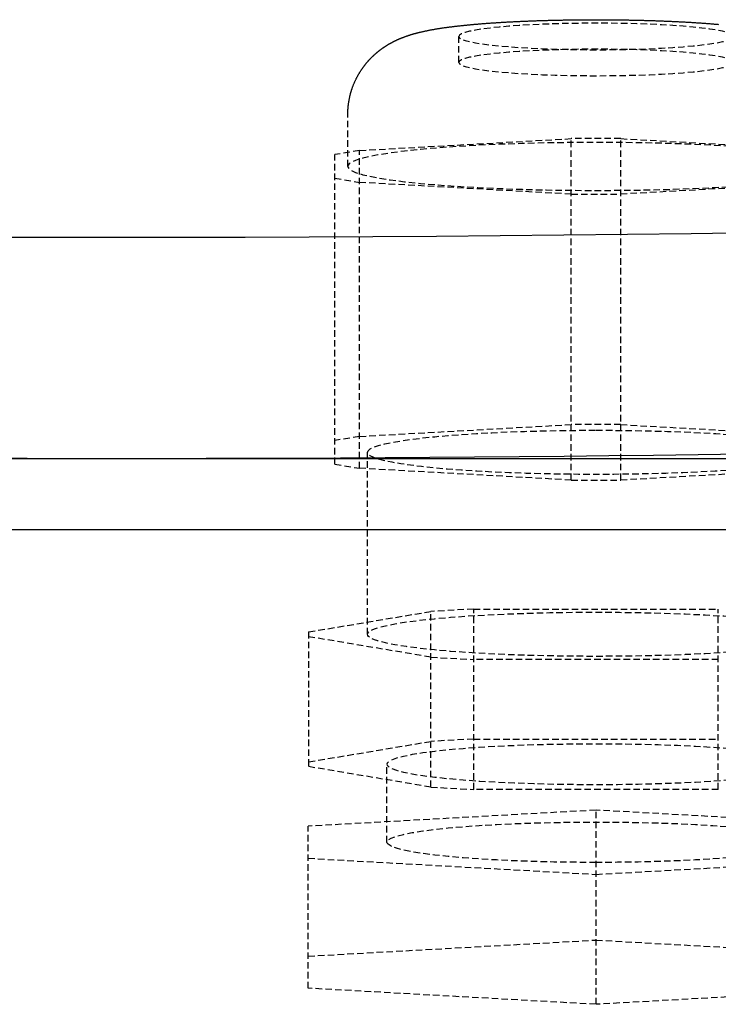
# Model space of a CAD drawing. Extents: x -54 to 286, y -192 to 80.
# Drawn here: x 112 to 139, y -121 to -83 of the extents above; entities that cross this region are included whole.
import ezdxf

# ---------------------------------------------------------------- set-up
doc = ezdxf.new("R2010")
doc.units = 0
doc.linetypes.add('HIDDEN', pattern=[0.375, 0.25, -0.125])
doc.layers.add('cp_hidde', color=203, linetype='HIDDEN')

msp = doc.modelspace()

# ---------------------------------------------------------------- linework, layer by layer
for p, q in [((-12.33060012492585, -99.97514273405102), (206.6693998750741, -99.97514273405102)), ((-12.33060012492579, -102.6940660951612), (206.6693998750739, -102.6940660951601))]:
    msp.add_line(p, q)
at = {"extrusion": (0, 0, -1)}
msp.add_ellipse((115.8611171790181, 1264.546788747394), major_axis=(-1496.2487837824, 4.238527842538835e-13), ratio=0.9063077870366573, start_param=4.607958906052946, end_param=4.816632373839257, dxfattribs=at)
msp.add_ellipse((115.8611171790169, 1256.094423512548), major_axis=(1496.248783782378, 2.417256604640978e-12), ratio=0.9063077870366503, start_param=4.626608416311484, end_param=4.77311693069141)
at = {"layer": 'cp_hidde'}
for p, q in [((129.8726522569327, -83.32615136950812), (129.9062709479529, -83.32343206814119)), ((129.9062709479529, -83.32343206814119), (129.9400135360333, -83.32073685283004)), ((129.9400135360333, -83.32073685283004), (129.9738793759307, -83.31806569161017)), ((129.9738793759307, -83.31806569161017), (130.0078678224016, -83.31541855251727)), ((130.0078678224016, -83.31541855251727), (130.0419782302024, -83.31279540358706)), ((130.0419782302024, -83.31279540358706), (130.0762099540899, -83.31019621285533)), ((130.0762099540899, -83.31019621285533), (130.1105623488205, -83.30762094835757)), ((130.1105623488205, -83.30762094835757), (130.1450347691508, -83.30506957812963)), ((130.1450347691508, -83.30506957812963), (130.1796265698374, -83.302542070207)), ((130.1796265698374, -83.302542070207), (130.2143371056369, -83.30003839262557)), ((130.2143371056369, -83.30003839262557), (130.2491657313058, -83.29755851342088)), ((130.2491657313058, -83.29755851342088), (130.2841118016007, -83.29510240062872)), ((130.2841118016007, -83.29510240062872), (130.3191746712782, -83.29267002228468)), ((130.3191746712782, -83.29267002228468), (130.3543536950949, -83.29026134642446)), ((130.3543536950949, -83.29026134642446), (130.3896482278072, -83.28787634108379)), ((130.3896482278072, -83.28787634108379), (130.4250576241718, -83.28551497429841)), ((130.4250576241718, -83.28551497429841), (130.4605812389453, -83.28317721410384)), ((130.4605812389453, -83.28317721410384), (130.4962184268841, -83.28086302853583)), ((130.4962184268841, -83.28086302853583), (130.5319685427449, -83.27857238563001)), ((130.5319685427449, -83.27857238563001), (130.5678309412843, -83.27630525342228)), ((130.5678309412843, -83.27630525342228), (130.6038049772588, -83.27406159994814)), ((130.6038049772588, -83.27406159994814), (130.639890005425, -83.2718413932432)), ((130.639890005425, -83.2718413932432), (130.6760853805394, -83.26964460134333)), ((130.6760853805394, -83.26964460134333), (130.7123904573586, -83.26747119228413)), ((130.7123904573586, -83.26747119228413), (130.7488045906393, -83.26532113410133)), ((130.7488045906393, -83.26532113410133), (130.7853271351378, -83.2631943948305)), ((130.7853271351378, -83.2631943948305), (130.8219574456109, -83.2610909425074)), ((130.8219574456109, -83.2610909425074), (130.8586948768151, -83.25901074516777)), ((130.8586948768151, -83.25901074516777), (130.895538783507, -83.25695377084719)), ((130.895538783507, -83.25695377084719), (130.932488520443, -83.25491998758137)), ((130.932488520443, -83.25491998758137), (130.9695434423799, -83.25290936340593)), ((130.9695434423799, -83.25290936340593), (131.0067029040741, -83.25092186635675)), ((131.0067029040741, -83.25092186635675), (131.0439662602822, -83.2489574644693)), ((131.0439662602822, -83.2489574644693), (131.081332865761, -83.2470161257794)), ((131.081332865761, -83.2470161257794), (131.1188020752666, -83.24509781832275)), ((131.1188020752666, -83.24509781832275), (131.156373243556, -83.24320251013489)), ((131.156373243556, -83.24320251013489), (131.1940457253856, -83.24133016925158)), ((131.1940457253856, -83.24133016925158), (131.2318188755119, -83.23948076370854)), ((131.2318188755119, -83.23948076370854), (131.2696920486916, -83.23765426154138)), ((131.2696920486916, -83.23765426154138), (131.3076645996811, -83.23585063078588)), ((131.3076645996811, -83.23585063078588), (131.3457358832372, -83.2340698394777)), ((131.3457358832372, -83.2340698394777), (131.3839052541163, -83.23231185565237)), ((131.3839052541163, -83.23231185565237), (131.422172067075, -83.23057664734576)), ((131.422172067075, -83.23057664734576), (131.4605342443884, -83.22886446122381)), ((131.4605342443884, -83.22886446122381), (131.4989877865408, -83.22717588075568)), ((131.4989877865408, -83.22717588075568), (131.5375313321709, -83.22551094474376)), ((131.5375313321709, -83.22551094474376), (131.5761636124185, -83.22386967350769)), ((131.5761636124185, -83.22386967350769), (131.6148833584234, -83.22225208736745)), ((131.6148833584234, -83.22225208736745), (131.6536893013256, -83.22065820664295)), ((131.6536893013256, -83.22065820664295), (131.692580172265, -83.21908805165378)), ((131.692580172265, -83.21908805165378), (131.7315547023814, -83.21754164271988)), ((131.7315547023814, -83.21754164271988), (131.7706116228147, -83.21601900016118)), ((131.7706116228147, -83.21601900016118), (131.8097496647048, -83.21452014429747)), ((131.8097496647048, -83.21452014429747), (131.8489675591915, -83.21304509544848)), ((131.8489675591915, -83.21304509544848), (131.888264037415, -83.211593873934)), ((131.888264037415, -83.211593873934), (131.9276378305147, -83.21016650007414)), ((131.9276378305147, -83.21016650007414), (131.967087669631, -83.2087629941884)), ((131.967087669631, -83.2087629941884), (132.0066122859034, -83.20738337659691)), ((132.0066122859034, -83.20738337659691), (132.0462104104719, -83.20602766761931)), ((132.0462104104719, -83.20602766761931), (132.0858807744764, -83.20469588757545)), ((132.0858807744764, -83.20469588757545), (132.1256221090568, -83.2033880567851)), ((132.1256221090568, -83.2033880567851), (132.165433145353, -83.20210419556828)), ((132.165433145353, -83.20210419556828), (132.2053126145047, -83.20084432424471)), ((132.2053126145047, -83.20084432424471), (132.2452592476521, -83.19960846313415)), ((132.2452592476521, -83.19960846313415), (132.2852717759348, -83.19839663255655)), ((132.2852717759348, -83.19839663255655), (132.3253489304928, -83.19720885283164)), ((132.3253489304928, -83.19720885283164), (132.365489442466, -83.19604514427942)), ((132.365489442466, -83.19604514427942), (132.4056920429943, -83.19490552721957)), ((132.4056920429943, -83.19490552721957), (132.4459554632175, -83.19379002197194)), ((132.4459554632175, -83.19379002197194), (132.4862784342756, -83.19269864885632)), ((132.4862784342756, -83.19269864885632), (132.5266596873084, -83.19163142819262)), ((132.5266596873084, -83.19163142819262), (132.5670979534558, -83.19058838030072)), ((132.5670979534558, -83.19058838030072), (132.6075919638576, -83.18956952550037)), ((132.6075919638576, -83.18956952550037), (132.6481404496538, -83.1885748841114)), ((132.6481404496538, -83.1885748841114), (132.6887421419844, -83.18760447645354)), ((132.6887421419844, -83.18760447645354), (132.729395771989, -83.18665832284685)), ((132.729395771989, -83.18665832284685), (132.7701000708077, -83.18573644361108)), ((132.7701000708077, -83.18573644361108), (132.8108537695803, -83.18483885906593)), ((132.8108537695803, -83.18483885906593), (132.8516555994466, -83.18396558953134)), ((132.8516555994466, -83.18396558953134), (132.8925042915467, -83.18311665532713)), ((132.8925042915467, -83.18311665532713), (132.9333985770203, -83.18229207677314)), ((132.9333985770203, -83.18229207677314), (132.9743371870074, -83.18149187418919)), ((132.9743371870074, -83.18149187418919), (133.0153188526477, -83.180716067895)), ((133.0153188526477, -83.180716067895), (133.0563423050814, -83.1799646782106)), ((133.0563423050814, -83.1799646782106), (133.1385094948878, -83.17853522995017)), ((133.1385094948878, -83.17853522995017), (133.2208286055456, -83.17720369196648)), ((133.2208286055456, -83.17720369196648), (133.303289486174, -83.17597022681821)), ((133.303289486174, -83.17597022681821), (133.3858819858921, -83.17483499706407)), ((133.3858819858921, -83.17483499706407), (133.4685959538188, -83.1737981652625)), ((133.4685959538188, -83.1737981652625), (133.5514212390733, -83.17285989397226)), ((133.5514212390733, -83.17285989397226), (133.6343476907746, -83.17202034575187)), ((133.6343476907746, -83.17202034575187), (133.7173645701883, -83.17127969949559)), ((133.7173645701883, -83.17127969949559), (133.8004579006501, -83.1706381359661)), ((133.8004579006501, -83.1706381359661), (133.8836162693317, -83.17009562686849)), ((133.8836162693317, -83.17009562686849), (133.966828835966, -83.16965211805521)), ((133.966828835966, -83.16965211805521), (134.0500847602859, -83.1693075553793)), ((134.0500847602859, -83.1693075553793), (134.1333732020246, -83.16906188469352)), ((134.1333732020246, -83.16906188469352), (134.216683320915, -83.16891505185048)), ((134.216683320915, -83.16891505185048), (134.3000042766901, -83.1688670027032)), ((134.3000042766901, -83.1688670027032), (134.383325229083, -83.1689176831044)), ((134.383325229083, -83.1689176831044), (134.4666353378267, -83.16906703890673)), ((134.4666353378267, -83.16906703890673), (134.5499237626541, -83.1693150159631)), ((134.5499237626541, -83.1693150159631), (134.6331796632984, -83.1696615601262)), ((134.6331796632984, -83.1696615601262), (134.7163921994924, -83.17010661724896)), ((134.7163921994924, -83.17010661724896), (134.7995505309693, -83.17065013318415)), ((134.7995505309693, -83.17065013318415), (134.882643817462, -83.17129205378444)), ((134.882643817462, -83.17129205378444), (134.9656612187035, -83.1720323249027)), ((134.9656612187035, -83.1720323249027), (135.0485918944269, -83.17287089239164)), ((135.0485918944269, -83.17287089239164), (135.1314250043652, -83.17380770210426)), ((135.1314250043652, -83.17380770210426), (135.2141497082513, -83.17484269989302)), ((135.2141497082513, -83.17484269989302), (135.2967551658184, -83.17597583161091)), ((135.2967551658184, -83.17597583161091), (135.3792305367993, -83.1772070431107)), ((135.3792305367993, -83.1772070431107), (135.4615649809272, -83.17853628024511)), ((135.4615649809272, -83.17853628024511), (135.5437476579351, -83.179963488867)), ((135.5437476579351, -83.179963488867), (135.5847786961855, -83.18071381556479)), ((135.5847786961855, -83.18071381556479), (135.6257677275558, -83.18148861482916)), ((135.6257677275558, -83.18148861482916), (135.6667133970126, -83.18228787989187)), ((135.6667133970126, -83.18228787989187), (135.7076143495225, -83.18311160398446)), ((135.7076143495225, -83.18311160398446), (135.7484692300522, -83.18395978033834)), ((135.7484692300522, -83.18395978033834), (135.7892766835682, -83.1848324021854)), ((135.7892766835682, -83.1848324021854), (135.8300353550373, -83.18572946275708)), ((135.8300353550373, -83.18572946275708), (135.8707438894259, -83.18665095528502)), ((135.8707438894259, -83.18665095528502), (135.9114009317009, -83.18759687300079)), ((135.9114009317009, -83.18759687300079), (135.9520049693139, -83.18856719095197)), ((135.9520049693139, -83.18856719095197), (135.9925537490802, -83.18956178315956)), ((135.9925537490802, -83.18956178315956), (136.0330459694806, -83.19058060887527)), ((136.0330459694806, -83.19058060887527), (136.073480510169, -83.19162364644468)), ((136.073480510169, -83.19162364644468), (136.1138562507995, -83.19269087421354)), ((136.1138562507995, -83.19269087421354), (136.1541720710259, -83.19378227052721)), ((136.1541720710259, -83.19378227052721), (136.1944268505023, -83.19489781373134)), ((136.1944268505023, -83.19489781373134), (136.2346194688827, -83.19603748217162)), ((136.2346194688827, -83.19603748217162), (136.2747488058211, -83.19720125419315)), ((136.2747488058211, -83.19720125419315), (136.3148137409714, -83.19838910814212)), ((136.3148137409714, -83.19838910814212), (136.3548131539877, -83.19960102236371)), ((136.3548131539877, -83.19960102236371), (136.3947459245239, -83.20083697520352)), ((136.3947459245239, -83.20083697520352), (136.434610932234, -83.20209694500704)), ((136.434610932234, -83.20209694500704), (136.474407056772, -83.2033809101199)), ((136.474407056772, -83.2033809101199), (136.514133177792, -83.20468884888774)), ((136.514133177792, -83.20468884888774), (136.5537881749478, -83.20602073965597)), ((136.5537881749478, -83.20602073965597), (136.5933709278935, -83.20737656077029)), ((136.5933709278935, -83.20737656077029), (136.632880316283, -83.20875629057605)), ((136.632880316283, -83.20875629057605), (136.6723152197705, -83.21015990741898)), ((136.6723152197705, -83.21015990741898), (136.7116745180097, -83.21158738964459)), ((136.7116745180097, -83.21158738964459), (136.7509570906548, -83.21303871559849)), ((136.7509570906548, -83.21303871559849), (136.7901618173597, -83.21451386362605)), ((136.7901618173597, -83.21451386362605), (136.8292875777785, -83.21601281207302)), ((136.8292875777785, -83.21601281207302), (136.868333251565, -83.21753553928488)), ((136.868333251565, -83.21753553928488), (136.9072977183733, -83.21908202360702)), ((136.9072977183733, -83.21908202360702), (136.9461798578573, -83.22065224338543)), ((136.9461798578573, -83.22065224338543), (136.9849785496711, -83.22224617696519)), ((136.9849785496711, -83.22224617696519), (137.0236926734688, -83.22386380269211)), ((137.0236926734688, -83.22386380269211), (137.0623211089041, -83.22550509891178)), ((137.0623211089041, -83.22550509891178), (137.1008627356312, -83.22717004396962)), ((137.1008627356312, -83.22717004396962), (137.1393164333039, -83.22885861621126)), ((137.1393164333039, -83.22885861621126), (137.1776810815764, -83.23057079398224)), ((137.1776810815764, -83.23057079398224), (137.2159555601026, -83.23230655562804)), ((137.2159555601026, -83.23230655562804), (137.2541387485365, -83.23406587949434)), ((137.2541387485365, -83.23406587949434), (137.292229526532, -83.23584874392657)), ((137.292229526532, -83.23584874392657), (137.3302267737432, -83.23765512727039)), ((137.3302267737432, -83.23765512727039), (137.368129369824, -83.23948500787128)), ((137.368129369824, -83.23948500787128), (137.4059361944285, -83.24133836407489)), ((137.4059361944285, -83.24133836407489), (137.4436461272107, -83.24321517422673)), ((137.4436461272107, -83.24321517422673), (137.4812580478244, -83.24511541667233)), ((137.4812580478244, -83.24511541667233), (137.5187708359237, -83.2470390697572)), ((137.5187708359237, -83.2470390697572), (137.5561833711625, -83.24898611182698)), ((137.5561833711625, -83.24898611182698), (137.5934945331951, -83.25095652122718)), ((137.5934945331951, -83.25095652122718), (137.6307032016752, -83.25295027630341)), ((137.6307032016752, -83.25295027630341), (137.6678082562569, -83.25496735540119)), ((137.6678082562569, -83.25496735540119), (137.7048085765941, -83.25700773686594)), ((137.7048085765941, -83.25700773686594), (137.7417030423408, -83.25907139904348)), ((137.7417030423408, -83.25907139904348), (137.778490533151, -83.26115832027926)), ((137.778490533151, -83.26115832027926), (137.8151699286788, -83.26326847891869)), ((137.8151699286788, -83.26326847891869), (137.8517401085781, -83.26540185330748)), ((137.8517401085781, -83.26540185330748), (137.8881999525028, -83.26755842179114)), ((137.8881999525028, -83.26755842179114), (137.9245483401071, -83.26973816271526)), ((137.9245483401071, -83.26973816271526), (137.9607841510448, -83.27194105442537)), ((137.9607841510448, -83.27194105442537), (137.9969062649699, -83.274167075267)), ((137.9969062649699, -83.274167075267), (138.0329135615365, -83.27641620358565)), ((138.0329135615365, -83.27641620358565), (138.0688037359114, -83.27868806544666)), ((138.0688037359114, -83.27868806544666), (138.1045723687875, -83.28098159631554)), ((138.1045723687875, -83.28098159631554), (138.1402190174496, -83.28329684624634)), ((138.1402190174496, -83.28329684624634), (138.1757435334305, -83.28563395046547)), ((138.1757435334305, -83.28563395046547), (138.2111457682636, -83.2879930441992)), ((138.2111457682636, -83.2879930441992), (138.2464255734819, -83.29037426267405)), ((138.2464255734819, -83.29037426267405), (138.2815828006186, -83.29277774111631)), ((138.2815828006186, -83.29277774111631), (138.3166173012067, -83.29520361475238)), ((138.3166173012067, -83.29520361475238), (138.3515289267794, -83.29765201880866)), ((138.3515289267794, -83.29765201880866), (138.3863175288698, -83.30012308851158)), ((138.3863175288698, -83.30012308851158), (138.4209829590111, -83.30261695908735)), ((138.4209829590111, -83.30261695908735), (138.4555250687364, -83.30513376576243)), ((138.4555250687364, -83.30513376576243), (138.4899437095787, -83.30767364376334)), ((138.4899437095787, -83.30767364376334), (138.5242387330713, -83.31023672831634)), ((138.5242387330713, -83.31023672831634), (138.5584099907473, -83.31282315464775)), ((138.5584099907473, -83.31282315464775), (138.5924573341397, -83.31543305798404)), ((138.5924573341397, -83.31543305798404), (138.6263806147818, -83.3180665735515)), ((138.6263806147818, -83.3180665735515), (138.6601796842066, -83.32072383657659)), ((138.6601796842066, -83.32072383657659), (138.6938543939472, -83.32340498228575)), ((138.6938543939472, -83.32340498228575), (138.7274045955368, -83.3261101459052)), ((127.3439121994067, -83.70285853494364), (127.3578816401492, -83.69895105592639)), ((127.3578816401492, -83.69895105592639), (127.3717843570127, -83.69510700557385)), ((127.3717843570127, -83.69510700557385), (127.3856230016926, -83.69132454184614)), ((127.3856230016926, -83.69132454184614), (127.3994002258846, -83.68760182270377)), ((127.3994002258846, -83.68760182270377), (127.4131186812842, -83.6839370061067)), ((127.4131186812842, -83.6839370061067), (127.426781019587, -83.68032825001548)), ((127.426781019587, -83.68032825001548), (127.4403898924887, -83.67677371239017)), ((127.4403898924887, -83.67677371239017), (127.4539479516847, -83.67327155119119)), ((127.4539479516847, -83.67327155119119), (127.4674578488708, -83.66981992437877)), ((127.4674578488708, -83.66981992437877), (127.4809222357424, -83.66641698991305)), ((127.4809222357424, -83.66641698991305), (127.4943437639952, -83.66306090575438)), ((127.4943437639952, -83.66306090575438), (127.5077250853248, -83.65974982986315)), ((127.5077250853248, -83.65974982986315), (127.5210688514267, -83.65648192019931)), ((127.5210688514267, -83.65648192019931), (127.5343777139966, -83.65325533472357)), ((127.5343777139966, -83.65325533472357), (127.54765432473, -83.65006823139572)), ((127.54765432473, -83.65006823139572), (127.5609013353226, -83.64691876817645)), ((127.5609013353226, -83.64691876817645), (127.5873171628675, -83.64072539390384)), ((127.5873171628675, -83.64072539390384), (127.6136464101961, -83.63466047558802)), ((127.6136464101961, -83.63466047558802), (127.639910290873, -83.62870927691097)), ((127.639910290873, -83.62870927691097), (127.666130018463, -83.6228570615549)), ((127.666130018463, -83.6228570615549), (127.6923268065309, -83.61708909320203)), ((127.6923268065309, -83.61708909320203), (127.7185218686412, -83.61139063553424)), ((127.7185218686412, -83.61139063553424), (127.7447364183589, -83.60574695223386)), ((127.7447364183589, -83.60574695223386), (127.7709800607773, -83.60015947650402)), ((127.7709800607773, -83.60015947650402), (127.7972447033966, -83.59464710690587)), ((127.7972447033966, -83.59464710690587), (127.8235328477418, -83.58920894594007)), ((127.8235328477418, -83.58920894594007), (127.8498471821844, -83.58384380418886)), ((127.8498471821844, -83.58384380418886), (127.8761903950962, -83.57855049223474)), ((127.8761903950962, -83.57855049223474), (127.9025651748487, -83.5733278206601)), ((127.9025651748487, -83.5733278206601), (127.9289742098136, -83.5681746000472)), ((127.9289742098136, -83.5681746000472), (127.9554201883624, -83.56308964097866)), ((127.9554201883624, -83.56308964097866), (127.9819057988669, -83.55807175403663)), ((127.9819057988669, -83.55807175403663), (128.0084337296986, -83.55311974980373)), ((128.0084337296986, -83.55311974980373), (128.0350066692292, -83.54823243886221)), ((128.0350066692292, -83.54823243886221), (128.0616273058302, -83.54340863179448)), ((128.0616273058302, -83.54340863179448), (128.0882983278733, -83.5386471391829)), ((128.0882983278733, -83.5386471391829), (128.1150224237302, -83.53394677160998)), ((128.1150224237302, -83.53394677160998), (128.1418022817725, -83.52930633965796)), ((128.1418022817725, -83.52930633965796), (128.1686405903718, -83.5247246539093)), ((128.1686405903718, -83.5247246539093), (128.1955400378997, -83.5202005249464)), ((128.1955400378997, -83.5202005249464), (128.2225033127277, -83.51573276335172)), ((128.2225033127277, -83.51573276335172), (128.2495331032277, -83.51132017970758)), ((128.2495331032277, -83.51132017970758), (128.2766320977712, -83.5069615845963)), ((128.2766320977712, -83.5069615845963), (128.3038029847298, -83.50265578860045)), ((128.3038029847298, -83.50265578860045), (128.3310484524752, -83.49840160230224)), ((128.3310484524752, -83.49840160230224), (128.3583711893789, -83.49419783628426)), ((128.3583711893789, -83.49419783628426), (128.3857738838126, -83.49004330112861)), ((128.3857738838126, -83.49004330112861), (128.4132592241479, -83.48593680741794)), ((128.4132592241479, -83.48593680741794), (128.4408298987565, -83.48187716573455)), ((128.4408298987565, -83.48187716573455), (128.46848859601, -83.47786318666093)), ((128.46848859601, -83.47786318666093), (128.4962380042799, -83.47389368077916)), ((128.4962380042799, -83.47389368077916), (128.524080811938, -83.46996745867204)), ((128.524080811938, -83.46996745867204), (128.5520197073558, -83.46608333092162)), ((128.5520197073558, -83.46608333092162), (128.580057378905, -83.46224010811056)), ((128.580057378905, -83.46224010811056), (128.6081965149572, -83.45843660082109)), ((128.6081965149572, -83.45843660082109), (128.6364398038841, -83.45467161963575)), ((128.6364398038841, -83.45467161963575), (128.6647899340572, -83.45094397513675)), ((128.6647899340572, -83.45094397513675), (128.6932495938481, -83.44725247790655)), ((128.6932495938481, -83.44725247790655), (128.7218214716286, -83.44359593852757)), ((128.7218214716286, -83.44359593852757), (128.7505082557702, -83.43997316758214)), ((128.7505082557702, -83.43997316758214), (128.7793126346445, -83.4363829756528)), ((128.7793126346445, -83.4363829756528), (128.8082372966233, -83.4328241733217)), ((128.8082372966233, -83.4328241733217), (128.837284930078, -83.42929557117145)), ((128.837284930078, -83.42929557117145), (128.8664582233804, -83.42579597978443)), ((128.8664582233804, -83.42579597978443), (128.895759864902, -83.4223242097429)), ((128.895759864902, -83.4223242097429), (128.9251925430145, -83.41887907162926)), ((128.9251925430145, -83.41887907162926), (128.9547589460896, -83.41545937602609)), ((128.9547589460896, -83.41545937602609), (128.9844617624988, -83.41206393351561)), ((128.9844617624988, -83.41206393351561), (129.0143036806137, -83.40869155468012)), ((129.0143036806137, -83.40869155468012), (129.044287388806, -83.40534105010227)), ((129.044287388806, -83.40534105010227), (129.0744155754473, -83.40201123036435)), ((129.0744155754473, -83.40201123036435), (129.1046909289092, -83.3987009060487)), ((129.1046909289092, -83.3987009060487), (129.1351161375635, -83.39540888773763)), ((129.1351161375635, -83.39540888773763), (129.1656938897816, -83.39213398601373)), ((129.1656938897816, -83.39213398601373), (129.196422692561, -83.38887718587068)), ((129.196422692561, -83.38887718587068), (129.2272904940817, -83.38564469357823)), ((129.2272904940817, -83.38564469357823), (129.2582957427748, -83.38243695859194)), ((129.2582957427748, -83.38243695859194), (129.2894377933968, -83.37925394894762)), ((129.2894377933968, -83.37925394894762), (129.3207160007044, -83.37609563268109)), ((129.3207160007044, -83.37609563268109), (129.352129719454, -83.3729619778278)), ((129.352129719454, -83.3729619778278), (129.3836783044023, -83.36985295242356)), ((129.3836783044023, -83.36985295242356), (129.4153611103059, -83.36676852450387)), ((129.4153611103059, -83.36676852450387), (129.4471774919212, -83.36370866210486)), ((129.4471774919212, -83.36370866210486), (129.4791268040049, -83.36067333326184)), ((129.4791268040049, -83.36067333326184), (129.5112084013135, -83.35766250601046)), ((129.5112084013135, -83.35766250601046), (129.5434216386037, -83.3546761483867)), ((129.5434216386037, -83.3546761483867), (129.5757658706319, -83.35171422842598)), ((129.5757658706319, -83.35171422842598), (129.6082404521547, -83.34877671416406)), ((129.6082404521547, -83.34877671416406), (129.6408447379288, -83.34586357363662)), ((129.6408447379288, -83.34586357363662), (129.6735780827106, -83.34297477487942)), ((129.6735780827106, -83.34297477487942), (129.7064398412568, -83.34011028592806)), ((129.7064398412568, -83.34011028592806), (129.7394293683239, -83.3372700748182)), ((129.7394293683239, -83.3372700748182), (129.7725460186684, -83.33445410958564)), ((129.7725460186684, -83.33445410958564), (129.8057891470471, -83.33166235826594)), ((129.8057891470471, -83.33166235826594), (129.8391581082163, -83.3288947888949)), ((129.8391581082163, -83.3288947888949), (129.8726522569327, -83.32615136950812)), ((138.7274045955368, -83.3261101459052), (138.7608301405086, -83.32883946266148)), ((138.7608301405086, -83.32883946266148), (138.7941308803956, -83.33159306778077)), ((138.7941308803956, -83.33159306778077), (138.8273066667309, -83.33437109648958)), ((138.8273066667309, -83.33437109648958), (138.8603573510478, -83.33717368401437)), ((138.8603573510478, -83.33717368401437), (138.8932827848793, -83.34000096558145)), ((138.8932827848793, -83.34000096558145), (138.9260828197585, -83.3428530764171)), ((138.9260828197585, -83.3428530764171), (138.9587573072186, -83.34573015174772)), ((138.9587573072186, -83.34573015174772), (138.9913060987927, -83.34863232679982)), ((126.4118422188811, -84.08238061331316), (126.4238472525229, -84.07561703158342)), ((126.4238472525229, -84.07561703158342), (126.4357491037283, -84.06895730768588)), ((126.4357491037283, -84.06895730768588), (126.4475546621981, -84.06240159464778)), ((126.4475546621981, -84.06240159464778), (126.4592659254487, -84.05594890856969)), ((126.4592659254487, -84.05594890856969), (126.4708839788463, -84.04959780480783)), ((126.4708839788463, -84.04959780480783), (126.4824099077572, -84.04334683871843)), ((126.4824099077572, -84.04334683871843), (126.4938447975478, -84.0371945656576)), ((126.4938447975478, -84.0371945656576), (126.5051897335842, -84.0311395409816)), ((126.5051897335842, -84.0311395409816), (126.5164458012329, -84.0251803200465)), ((126.5164458012329, -84.0251803200465), (126.52761408586, -84.01931545820857)), ((126.52761408586, -84.01931545820857), (126.538695672832, -84.01354351082388)), ((126.538695672832, -84.01354351082388), (126.5496916475149, -84.00786303324867)), ((126.5496916475149, -84.00786303324867), (126.5606030952753, -84.0022725808393)), ((126.5606030952753, -84.0022725808393), (126.5714311014793, -83.99677070895166)), ((126.5714311014793, -83.99677070895166), (126.5821767514932, -83.99135597294207)), ((126.5821767514932, -83.99135597294207), (126.5928411306834, -83.9860269281668)), ((126.5928411306834, -83.9860269281668), (126.6034253244161, -83.98078212998178)), ((126.6034253244161, -83.98078212998178), (126.6139304180576, -83.97562013374329)), ((126.6139304180576, -83.97562013374329), (126.6243574969742, -83.97053949480778)), ((126.6243574969742, -83.97053949480778), (126.6347076465322, -83.96553876853112)), ((126.6347076465322, -83.96553876853112), (126.6449819520979, -83.96061651026957)), ((126.6449819520979, -83.96061651026957), (126.6551814990376, -83.95577127537932)), ((126.6551814990376, -83.95577127537932), (126.6653073727176, -83.95100161921653)), ((126.6653073727176, -83.95100161921653), (126.6753606585041, -83.9463060971375)), ((126.6753606585041, -83.9463060971375), (126.6853424417635, -83.94168326449824)), ((126.6853424417635, -83.94168326449824), (126.695253807862, -83.93713167665499)), ((126.695253807862, -83.93713167665499), (126.7050958421659, -83.93264988896384)), ((126.7050958421659, -83.93264988896384), (126.7148696300416, -83.92823645678119)), ((126.7148696300416, -83.92823645678119), (126.7245762568553, -83.92388993546308)), ((126.7245762568553, -83.92388993546308), (126.7342168079732, -83.91960888036567)), ((126.7342168079732, -83.91960888036567), (126.7437923687619, -83.91539184684531)), ((126.7437923687619, -83.91539184684531), (126.7533040245874, -83.91123739025795)), ((126.7533040245874, -83.91123739025795), (126.762752860816, -83.90714406595988)), ((126.762752860816, -83.90714406595988), (126.7721399628142, -83.90311042930718)), ((126.7721399628142, -83.90311042930718), (126.7814664159481, -83.89913503565629)), ((126.7814664159481, -83.89913503565629), (126.790733305584, -83.89521644036313)), ((126.790733305584, -83.89521644036313), (126.7999417170883, -83.8913531987839)), ((126.7999417170883, -83.8913531987839), (126.8090927358273, -83.887543866275)), ((126.8090927358273, -83.887543866275), (126.8181874471671, -83.88378699819236)), ((126.8181874471671, -83.88378699819236), (126.8272269364742, -83.88008114989225)), ((126.8272269364742, -83.88008114989225), (126.8362122891148, -83.8764248767309)), ((126.8362122891148, -83.8764248767309), (126.8451445904552, -83.87281673406449)), ((126.8451445904552, -83.87281673406449), (126.8540249258617, -83.86925527724905)), ((126.8540249258617, -83.86925527724905), (126.8628543807006, -83.86573906164095)), ((126.8628543807006, -83.86573906164095), (126.8716340403381, -83.8622666425963)), ((126.8716340403381, -83.8622666425963), (126.8803649901406, -83.85883657547132)), ((126.8803649901406, -83.85883657547132), (126.8890483154744, -83.85544741562205)), ((126.8890483154744, -83.85544741562205), (126.8976851017057, -83.85209771840479)), ((126.8976851017057, -83.85209771840479), (126.9062764342008, -83.8487860391757)), ((126.9062764342008, -83.8487860391757), (126.9148233983261, -83.84551093329094)), ((126.9148233983261, -83.84551093329094), (126.9233270794478, -83.84227095610663)), ((126.9233270794478, -83.84227095610663), (126.9317885629322, -83.83906466297914)), ((126.9317885629322, -83.83906466297914), (126.9402089341456, -83.83589060926445)), ((126.9402089341456, -83.83589060926445), (126.9485892784543, -83.83274735031888)), ((126.9485892784543, -83.83274735031888), (126.9652342278227, -83.82654743815965)), ((126.9652342278227, -83.82654743815965), (126.981734049305, -83.82045593406747)), ((126.981734049305, -83.82045593406747), (126.9981003718243, -83.8144735551779)), ((126.9981003718243, -83.8144735551779), (127.0143363297703, -83.80859881390654)), ((127.0143363297703, -83.80859881390654), (127.0304445748386, -83.80282986821373)), ((127.0304445748386, -83.80282986821373), (127.0464277587247, -83.79716487605981)), ((127.0464277587247, -83.79716487605981), (127.0622885331242, -83.79160199540502)), ((127.0622885331242, -83.79160199540502), (127.0780295497328, -83.78613938420948)), ((127.0780295497328, -83.78613938420948), (127.093653460246, -83.78077520043361)), ((127.093653460246, -83.78077520043361), (127.1091629163594, -83.77550760203759)), ((127.1091629163594, -83.77550760203759), (127.1245605697687, -83.77033474698179)), ((127.1245605697687, -83.77033474698179), (127.1398490721693, -83.7652547932264)), ((127.1398490721693, -83.7652547932264), (127.155031075257, -83.76026589873176)), ((127.155031075257, -83.76026589873176), (127.1701092307272, -83.75536622145793)), ((127.1701092307272, -83.75536622145793), (127.1850861902756, -83.7505539193654)), ((127.1850861902756, -83.7505539193654), (127.1999646055978, -83.74582715041436)), ((127.1999646055978, -83.74582715041436), (127.2147471283893, -83.74118407256503)), ((127.2147471283893, -83.74118407256503), (127.2294364103458, -83.73662284377771)), ((127.2294364103458, -83.73662284377771), (127.2440351031628, -83.7321416220127)), ((127.2440351031628, -83.7321416220127), (127.2585458585359, -83.72773856523023)), ((127.2585458585359, -83.72773856523023), (127.2729713281608, -83.72341183139055)), ((127.2729713281608, -83.72341183139055), (127.287314163733, -83.71915957845397)), ((127.287314163733, -83.71915957845397), (127.3015770169481, -83.71497996438065)), ((127.3015770169481, -83.71497996438065), (127.3157625395016, -83.710871147131)), ((127.3157625395016, -83.710871147131), (127.3298733830893, -83.70683128466523)), ((127.3298733830893, -83.70683128466523), (127.3439121994067, -83.70285853494364)), ((129.0500182029359, -84.80652185564543), (129.0500182029359, -83.81120451033523)), ((125.8768130038077, -84.45911806359254), (125.8851522826261, -84.45191805483239)), ((125.8851522826261, -84.45191805483239), (125.8934559045733, -84.44479244063564)), ((125.8934559045733, -84.44479244063564), (125.9017239959897, -84.4377405815102)), ((125.9017239959897, -84.4377405815102), (125.9099566832153, -84.43076183796381)), ((125.9099566832153, -84.43076183796381), (125.9181540925904, -84.42385557050441)), ((125.9181540925904, -84.42385557050441), (125.9263163504551, -84.41702113963996)), ((125.9263163504551, -84.41702113963996), (125.9344435831496, -84.4102579058781)), ((125.9344435831496, -84.4102579058781), (125.9425359170142, -84.40356522972684)), ((125.9425359170142, -84.40356522972684), (125.9505934783889, -84.39694247169393)), ((125.9505934783889, -84.39694247169393), (125.9586163936141, -84.39038899228728)), ((125.9586163936141, -84.39038899228728), (125.9666047890298, -84.3839041520149)), ((125.9666047890298, -84.3839041520149), (125.9745587909762, -84.37748731138444)), ((125.9745587909762, -84.37748731138444), (125.9824785257936, -84.37113783090388)), ((125.9824785257936, -84.37113783090388), (125.9903641198221, -84.36485507108102)), ((125.9903641198221, -84.36485507108102), (125.9982156994019, -84.35863839242381)), ((125.9982156994019, -84.35863839242381), (126.0060333908732, -84.35248715543992)), ((126.0060333908732, -84.35248715543992), (126.0138173205762, -84.34640072063735)), ((126.0138173205762, -84.34640072063735), (126.021567614851, -84.34037844852404)), ((126.021567614851, -84.34037844852404), (126.0292844000379, -84.33441969960766)), ((126.0292844000379, -84.33441969960766), (126.0369678024771, -84.32852383439626)), ((126.0369678024771, -84.32852383439626), (126.0446179485086, -84.32269021339769)), ((126.0446179485086, -84.32269021339769), (126.0522349644727, -84.31691819711956)), ((126.0522349644727, -84.31691819711956), (126.0598189767097, -84.31120714606993)), ((126.0598189767097, -84.31120714606993), (126.0673701115596, -84.30555642075673)), ((126.0673701115596, -84.30555642075673), (126.0748884953626, -84.29996538168768)), ((126.0748884953626, -84.29996538168768), (126.082374254459, -84.29443338937062)), ((126.082374254459, -84.29443338937062), (126.089827515189, -84.28895980431355)), ((126.089827515189, -84.28895980431355), (126.0972484038926, -84.28354398702423)), ((126.0972484038926, -84.28354398702423), (126.1046370469101, -84.27818529801061)), ((126.1046370469101, -84.27818529801061), (126.1119935705818, -84.27288309778044)), ((126.1119935705818, -84.27288309778044), (126.1193181012476, -84.26763674684162)), ((126.1193181012476, -84.26763674684162), (126.126610765248, -84.26244560570204)), ((126.126610765248, -84.26244560570204), (126.133871688923, -84.25730903486956)), ((126.133871688923, -84.25730903486956), (126.1411009986128, -84.25222639485197)), ((126.1411009986128, -84.25222639485197), (126.1482988206576, -84.24719704615724)), ((126.1482988206576, -84.24719704615724), (126.1554652813976, -84.24222034929313)), ((126.1554652813976, -84.24222034929313), (126.162600507173, -84.23729566476766)), ((126.162600507173, -84.23729566476766), (126.1697046243239, -84.2324223530884)), ((126.1697046243239, -84.2324223530884), (126.1767777591906, -84.22759977476359)), ((126.1767777591906, -84.22759977476359), (126.1838200381132, -84.22282729030078)), ((126.1838200381132, -84.22282729030078), (126.190831587432, -84.21810426020797)), ((126.190831587432, -84.21810426020797), (126.197812533487, -84.21343004499295)), ((126.197812533487, -84.21343004499295), (126.2047630026186, -84.20880400516366)), ((126.2047630026186, -84.20880400516366), (126.2116831211668, -84.20422550122782)), ((126.2116831211668, -84.20422550122782), (126.2185730154718, -84.19969389369354)), ((126.2185730154718, -84.19969389369354), (126.2254328118739, -84.19520854306846)), ((126.2254328118739, -84.19520854306846), (126.2322626367133, -84.19076880986061)), ((126.2322626367133, -84.19076880986061), (126.23906261633, -84.18637405457764)), ((126.23906261633, -84.18637405457764), (126.2458328770644, -84.18202363772753)), ((126.2458328770644, -84.18202363772753), (126.2525735452565, -84.17771691981818)), ((126.2525735452565, -84.17771691981818), (126.2592847472466, -84.17345326135751)), ((126.2592847472466, -84.17345326135751), (126.2659666093749, -84.16923202285318)), ((126.2659666093749, -84.16923202285318), (126.2726192579815, -84.16505256481321)), ((126.2726192579815, -84.16505256481321), (126.2792428194066, -84.16091424774537)), ((126.2792428194066, -84.16091424774537), (126.2858374199904, -84.15681643215761)), ((126.2858374199904, -84.15681643215761), (126.2924031860732, -84.15275847855766)), ((126.2924031860732, -84.15275847855766), (126.298940243995, -84.14873974745342)), ((126.298940243995, -84.14873974745342), (126.3119287407166, -84.14081739476387)), ((126.3119287407166, -84.14081739476387), (126.3248039208767, -84.13304425815147)), ((126.3248039208767, -84.13304425815147), (126.3375667951969, -84.1254152216794)), ((126.3375667951969, -84.1254152216794), (126.3502183743985, -84.11792516941047)), ((126.3502183743985, -84.11792516941047), (126.3627596692032, -84.11056898540744)), ((126.3627596692032, -84.11056898540744), (126.3751916903323, -84.10334155373334)), ((126.3751916903323, -84.10334155373334), (126.3875154485073, -84.09623775845104)), ((126.3875154485073, -84.09623775845104), (126.3997319544498, -84.08925248362335)), ((126.3997319544498, -84.08925248362335), (126.4118422188811, -84.08238061331316)), ((125.5082286861942, -84.83520831160547), (125.5176513101184, -84.82382410086291)), ((125.5176513101184, -84.82382410086291), (125.5270614161777, -84.8125661117208)), ((125.5270614161777, -84.8125661117208), (125.5364583027407, -84.80143313979282)), ((125.5364583027407, -84.80143313979282), (125.5458412681758, -84.79042398069282)), ((125.5458412681758, -84.79042398069282), (125.5552096108513, -84.77953743003457)), ((125.5552096108513, -84.77953743003457), (125.5645626291358, -84.76877228343176)), ((125.5645626291358, -84.76877228343176), (125.5738996213975, -84.7581273364983)), ((125.5738996213975, -84.7581273364983), (125.5832198860051, -84.74760138484781)), ((125.5832198860051, -84.74760138484781), (125.5925227213269, -84.73719322409421)), ((125.5925227213269, -84.73719322409421), (125.6018074257312, -84.72690164985111)), ((125.6018074257312, -84.72690164985111), (125.6110732975866, -84.71672545773244)), ((125.6110732975866, -84.71672545773244), (125.6203196352616, -84.70666344335177)), ((125.6203196352616, -84.70666344335177), (125.6295457371244, -84.69671440232298)), ((125.6295457371244, -84.69671440232298), (125.6387509015435, -84.68687713025984)), ((125.6387509015435, -84.68687713025984), (125.6479344268875, -84.6771504227761)), ((125.6479344268875, -84.6771504227761), (125.6570956115246, -84.66753307548561)), ((125.6570956115246, -84.66753307548561), (125.6662337538233, -84.65802388400185)), ((125.6662337538233, -84.65802388400185), (125.6753481521521, -84.64862164393904)), ((125.6753481521521, -84.64862164393904), (125.6844381048794, -84.63932515091051)), ((125.6844381048794, -84.63932515091051), (125.6935029103736, -84.6301332005302)), ((125.6935029103736, -84.6301332005302), (125.702541867003, -84.62104458841202)), ((125.702541867003, -84.62104458841202), (125.7115542731363, -84.61205811016941)), ((125.7115542731363, -84.61205811016941), (125.7205394271418, -84.60317256141649)), ((125.7205394271418, -84.60317256141649), (125.7294966273879, -84.59438673776674)), ((125.7294966273879, -84.59438673776674), (125.738425172243, -84.58569943483428)), ((125.738425172243, -84.58569943483428), (125.7473243600756, -84.57710944823246)), ((125.7473243600756, -84.57710944823246), (125.7561934892541, -84.56861557357536)), ((125.7561934892541, -84.56861557357536), (125.7650318581469, -84.5602166064765)), ((125.7650318581469, -84.5602166064765), (125.7738387651225, -84.55191134254973)), ((125.7738387651225, -84.55191134254973), (125.7826135085493, -84.54369857740892)), ((125.7826135085493, -84.54369857740892), (125.7913553867957, -84.5355771066678)), ((125.7913553867957, -84.5355771066678), (125.8000636982302, -84.52754572594009)), ((125.8000636982302, -84.52754572594009), (125.808737741221, -84.51960323083951)), ((125.808737741221, -84.51960323083951), (125.8173768141369, -84.5117484169799)), ((125.8173768141369, -84.5117484169799), (125.825980215346, -84.50398007997501)), ((125.825980215346, -84.50398007997501), (125.8345472432169, -84.49629701543861)), ((125.8345472432169, -84.49629701543861), (125.843077196118, -84.48869801898445)), ((125.843077196118, -84.48869801898445), (125.8515693724177, -84.48118188622642)), ((125.8515693724177, -84.48118188622642), (125.8600230704845, -84.47374741277804)), ((125.8600230704845, -84.47374741277804), (125.8684375886867, -84.46639339425326)), ((125.8684375886867, -84.46639339425326), (125.8768130038077, -84.45911806359254)), ((125.242636228226, -85.21034999454444), (125.2520114318463, -85.19491610313298)), ((125.2520114318463, -85.19491610313298), (125.2614131039781, -85.1796391973586)), ((125.2614131039781, -85.1796391973586), (125.2708387586868, -85.16451933086545)), ((125.2708387586868, -85.16451933086545), (125.2802859100374, -85.14955655729739)), ((125.2802859100374, -85.14955655729739), (125.2897520720951, -85.13475093029852)), ((125.2897520720951, -85.13475093029852), (125.2992347589252, -85.12010250351307)), ((125.2992347589252, -85.12010250351307), (125.3087314845928, -85.1056113305848)), ((125.3087314845928, -85.1056113305848), (125.318239763163, -85.091277465158)), ((125.318239763163, -85.091277465158), (125.327757108701, -85.07710096087658)), ((125.327757108701, -85.07710096087658), (125.3372810352721, -85.0630818713845)), ((125.3372810352721, -85.0630818713845), (125.3468087271622, -85.04921884935767)), ((125.3468087271622, -85.04921884935767), (125.3563368051574, -85.03550460031386)), ((125.3563368051574, -85.03550460031386), (125.3658642930246, -85.02193704743638)), ((125.3658642930246, -85.02193704743638), (125.3753904891322, -85.00851498633905)), ((125.3753904891322, -85.00851498633905), (125.3849146918485, -84.99523721263574)), ((125.3849146918485, -84.99523721263574), (125.394436199542, -84.98210252194019)), ((125.394436199542, -84.98210252194019), (125.4039543105812, -84.96910970986607)), ((125.4039543105812, -84.96910970986607), (125.4134683233344, -84.95625757202723)), ((125.4134683233344, -84.95625757202723), (125.4229775361701, -84.94354490403737)), ((125.4229775361701, -84.94354490403737), (125.4324812474568, -84.93097050151039)), ((125.4324812474568, -84.93097050151039), (125.4419787555627, -84.91853316005972)), ((125.4419787555627, -84.91853316005972), (125.4514693588565, -84.90623167529952)), ((125.4514693588565, -84.90623167529952), (125.4609523557064, -84.89406484284333)), ((125.4609523557064, -84.89406484284333), (125.470427044481, -84.88203145830505)), ((125.470427044481, -84.88203145830505), (125.4798927235487, -84.87013031729829)), ((125.4798927235487, -84.87013031729829), (125.4893486912778, -84.85836021543696)), ((125.4893486912778, -84.85836021543696), (125.4987942460368, -84.8467199483348)), ((125.4987942460368, -84.8467199483348), (125.5082286861942, -84.83520831160547)), ((125.0481098141065, -85.5895043962488), (125.0562737689604, -85.57063039276306)), ((125.0562737689604, -85.57063039276306), (125.064518882892, -85.55191219474557)), ((125.064518882892, -85.55191219474557), (125.0728426699665, -85.53334985584036)), ((125.0728426699665, -85.53334985584036), (125.0812426442492, -85.51494342969148)), ((125.0812426442492, -85.51494342969148), (125.0897163198052, -85.49669296994284)), ((125.0897163198052, -85.49669296994284), (125.0982612106996, -85.47859853023864)), ((125.0982612106996, -85.47859853023864), (125.1068748309978, -85.46066016422287)), ((125.1068748309978, -85.46066016422287), (125.1155546947647, -85.4428779255395)), ((125.1155546947647, -85.4428779255395), (125.1242983160656, -85.42525186783269)), ((125.1242983160656, -85.42525186783269), (125.1331032089657, -85.40778204474634)), ((125.1331032089657, -85.40778204474634), (125.1419668875302, -85.39046850992476)), ((125.1419668875302, -85.39046850992476), (125.1508868658242, -85.37331131701171)), ((125.1508868658242, -85.37331131701171), (125.1598606579128, -85.35631051965132)), ((125.1598606579128, -85.35631051965132), (125.1688857778614, -85.33946617148763)), ((125.1688857778614, -85.33946617148763), (125.177959739735, -85.32277832616465)), ((125.177959739735, -85.32277832616465), (125.1870800575988, -85.30624703732654)), ((125.1870800575988, -85.30624703732654), (125.196244245518, -85.28987235861726)), ((125.196244245518, -85.28987235861726), (125.2054498175578, -85.27365434368073)), ((125.2054498175578, -85.27365434368073), (125.2146942877833, -85.25759304616122)), ((125.2146942877833, -85.25759304616122), (125.2239751702597, -85.24168851970262)), ((125.2239751702597, -85.24168851970262), (125.2332899790522, -85.2259408179491)), ((125.2332899790522, -85.2259408179491), (125.242636228226, -85.21034999454444)), ((124.9149641013374, -85.96658847147795), (124.9180254109181, -85.95572414728382)), ((124.9180254109181, -85.95572414728382), (124.9211211699014, -85.94489375699175)), ((124.9211211699014, -85.94489375699175), (124.9242511474943, -85.93409774329893)), ((124.9242511474943, -85.93409774329893), (124.9274151129036, -85.92333654890253)), ((124.9274151129036, -85.92333654890253), (124.9306128353363, -85.9126106164998)), ((124.9306128353363, -85.9126106164998), (124.9338440839991, -85.9019203887881)), ((124.9338440839991, -85.9019203887881), (124.937108628099, -85.89126630846442)), ((124.937108628099, -85.89126630846442), (124.9404062368429, -85.88064881822606)), ((124.9404062368429, -85.88064881822606), (124.9437366794376, -85.87006836077036)), ((124.9437366794376, -85.87006836077036), (124.9470997250901, -85.85952537879439)), ((124.9470997250901, -85.85952537879439), (124.9504951430072, -85.84902031499551)), ((124.9504951430072, -85.84902031499551), (124.9539219709169, -85.8385536494909)), ((124.9539219709169, -85.8385536494909), (124.9573776442035, -85.82812573816773)), ((124.9573776442035, -85.82812573816773), (124.9608616865477, -85.81773660386843)), ((124.9608616865477, -85.81773660386843), (124.9643737872075, -85.80738625329856)), ((124.9643737872075, -85.80738625329856), (124.9714809205074, -85.78680193016906)), ((124.9714809205074, -85.78680193016906), (124.9786965581681, -85.76637282242336)), ((124.9786965581681, -85.76637282242336), (124.9860182142548, -85.74609898370556)), ((124.9860182142548, -85.74609898370556), (124.9934434028327, -85.7259804676595)), ((124.9934434028327, -85.7259804676595), (125.000969637967, -85.70601732792943)), ((125.000969637967, -85.70601732792943), (125.0085944337228, -85.6862096181593)), ((125.0085944337228, -85.6862096181593), (125.0163153041654, -85.66655739199304)), ((125.0163153041654, -85.66655739199304), (125.0241297633599, -85.64706070307487)), ((125.0241297633599, -85.64706070307487), (125.0320353253715, -85.62771960504868)), ((125.0320353253715, -85.62771960504868), (125.0400295042653, -85.60853415155874)), ((125.0400295042653, -85.60853415155874), (125.0481098141065, -85.5895043962488)), ((124.8347775410102, -86.34125063558109), (124.8384096152955, -86.31779838083901)), ((124.8384096152955, -86.31779838083901), (124.8422090287104, -86.29442519646022)), ((124.8422090287104, -86.29442519646022), (124.8461739349097, -86.2711346240227)), ((124.8461739349097, -86.2711346240227), (124.8503024875487, -86.24793020510413)), ((124.8503024875487, -86.24793020510413), (124.8545928402823, -86.22481548128223)), ((124.8545928402823, -86.22481548128223), (124.8590431467657, -86.20179399413496)), ((124.8590431467657, -86.20179399413496), (124.8636515606539, -86.17886928524013)), ((124.8636515606539, -86.17886928524013), (124.868416235602, -86.15604489617533)), ((124.868416235602, -86.15604489617533), (124.8733353252651, -86.1333243685184)), ((124.8733353252651, -86.1333243685184), (124.8784069832983, -86.11071124384728)), ((124.8784069832983, -86.11071124384728), (124.8836293633566, -86.0882090637397)), ((124.8836293633566, -86.0882090637397), (124.8890006190951, -86.06582136977329)), ((124.8890006190951, -86.06582136977329), (124.8945189041688, -86.04355170352608)), ((124.8945189041688, -86.04355170352608), (124.9001823722329, -86.02140360657577)), ((124.9001823722329, -86.02140360657577), (124.9030679729036, -86.01037625332992)), ((124.9030679729036, -86.01037625332992), (124.9059891769424, -85.99938062049999)), ((124.9059891769424, -85.99938062049999), (124.9089457535565, -85.98841715078322)), ((124.9089457535565, -85.98841715078322), (124.9119374719525, -85.97748628687681)), ((124.9119374719525, -85.97748628687681), (124.9149641013374, -85.96658847147795)), ((124.8009290915096, -86.72435035339879), (124.8012561386841, -86.71222991111917)), ((124.8012561386841, -86.71222991111917), (124.8016326368138, -86.70011462742195)), ((124.8016326368138, -86.70011462742195), (124.8020583551056, -86.68800494500454)), ((124.8020583551056, -86.68800494500454), (124.8025330627663, -86.67590130656392)), ((124.8025330627663, -86.67590130656392), (124.8030565290028, -86.6638041547975)), ((124.8030565290028, -86.6638041547975), (124.8036285230221, -86.65171393240234)), ((124.8036285230221, -86.65171393240234), (124.8042488140309, -86.63963108207588)), ((124.8042488140309, -86.63963108207588), (124.8049171712363, -86.62755604651522)), ((124.8049171712363, -86.62755604651522), (124.805633363845, -86.61548926841749)), ((124.805633363845, -86.61548926841749), (124.806397161064, -86.60343119048002)), ((124.806397161064, -86.60343119048002), (124.8072083321001, -86.59138225540005)), ((124.8072083321001, -86.59138225540005), (124.8080666461602, -86.57934290587482)), ((124.8080666461602, -86.57934290587482), (124.8089718724513, -86.56731358460148)), ((124.8089718724513, -86.56731358460148), (124.8099237801801, -86.5552947342774)), ((124.8099237801801, -86.5552947342774), (124.8109221385536, -86.54328679759955)), ((124.8109221385536, -86.54328679759955), (124.8119667167787, -86.53129021726534)), ((124.8119667167787, -86.53129021726534), (124.8141936096111, -86.50733289641653)), ((124.8141936096111, -86.50733289641653), (124.8166026123324, -86.48342631330877)), ((124.8166026123324, -86.48342631330877), (124.8191918785976, -86.45957400951988)), ((124.8191918785976, -86.45957400951988), (124.8219595620618, -86.43577952662773)), ((124.8219595620618, -86.43577952662773), (124.82490381638, -86.41204640620992)), ((124.82490381638, -86.41204640620992), (124.8280227952075, -86.3883781898444)), ((124.8280227952075, -86.3883781898444), (124.8313146521992, -86.36477841910894)), ((124.8313146521992, -86.36477841910894), (124.8347775410102, -86.34125063558109)), ((124.800018202936, -86.79715654626362), (124.8000436977239, -86.78501444913094)), ((124.800018202936, -88.78779123688273), (124.8000182029359, -86.7971565462637)), ((124.8000436977239, -86.78501444913094), (124.8001200282258, -86.7728748543974)), ((124.8001200282258, -86.7728748543974), (124.8002469636484, -86.76073820476019)), ((124.8002469636484, -86.76073820476019), (124.8004242731987, -86.74860494291649)), ((124.8004242731987, -86.74860494291649), (124.8006517260834, -86.73647551156363)), ((124.8006517260834, -86.73647551156363), (124.8009290915096, -86.72435035339879)), ((125.2474593196795, -88.1768435201659), (133.3525770861953, -87.7245183475182)), ((133.3525770861938, -100.7995549246517), (133.3525770861941, -87.72451834751786)), ((135.247459319678, -87.72451834751789), (133.3525770861941, -87.72451834751789)), ((135.2474593196778, -100.7995549246516), (135.247459319678, -87.72451834751786)), ((135.2474593196767, -87.72451834751814), (143.3525770861924, -88.17684352016582)), ((125.2474593196776, -88.17684352016533), (124.3000182029344, -88.3354660642353)), ((125.2474593196758, -100.3472297520042), (125.247459319676, -88.17684352016522)), ((124.3000182029359, -100.1886072079341), (124.3000182029359, -88.33546606423536)), ((124.3000182029343, -89.24011640953), (125.2474593196774, -89.3987389536)), ((133.352577086195, -89.85106412624708), (125.2474593196793, -89.39873895359943)), ((143.3525770861922, -89.39873895359959), (135.2474593196764, -89.8510641262473)), ((133.3525770861937, -89.85106412624745), (135.2474593196777, -89.85106412624745)), ((125.2474593196795, -99.12533431857), (133.3525770861954, -98.67300914592234)), ((135.247459319678, -98.67300914592207), (133.3525770861941, -98.67300914592207)), ((135.2474593196768, -98.67300914592228), (143.3525770861924, -99.12533431856993)), ((125.2474593196776, -99.12533431856943), (124.3000182029345, -99.28395686263946)), ((125.550018202936, -106.7035034524532), (125.550018202936, -99.73628203528698)), ((124.3000182029343, -100.1886072079342), (125.2474593196774, -100.3472297520042)), ((133.3525770861951, -100.7995549246514), (125.2474593196794, -100.3472297520038)), ((143.3525770861923, -100.3472297520037), (135.2474593196765, -100.7995549246514)), ((133.3525770861937, -100.7995549246517), (135.2474593196777, -100.7995549246517)), ((123.3000182029383, -106.6119226839351), (127.9795101272522, -105.8284725033674)), ((129.6205262786251, -105.7368917348486), (127.9795101272469, -105.828472503367)), ((127.9795101272458, -112.5551211280867), (127.9795101272461, -105.828472503367)), ((129.6205262786258, -112.6467018966048), (129.6205262786261, -105.7368917348489)), ((129.6205262786262, -105.7368917348488), (138.9795101272461, -105.7368917348488)), ((138.9795101272457, -112.6467018966048), (138.979510127246, -105.7368917348488)), ((123.3000182029359, -106.6119226839349), (123.3000182029359, -111.7716709475188)), ((127.9795101272518, -107.5785344015391), (123.3000182029381, -106.7950842209714)), ((127.9795101272467, -107.5785344015393), (129.6205262786249, -107.6701151700578)), ((138.9795101272457, -107.6701151700576), (129.6205262786258, -107.6701151700577)), ((123.3000182029383, -111.5885094104823), (127.9795101272522, -110.8050592299146)), ((129.6205262786253, -110.713478461396), (127.9795101272471, -110.8050592299144)), ((129.6205262786262, -110.7134784613962), (138.9795101272462, -110.7134784613962)), ((127.9795101272519, -112.5551211280865), (123.3000182029382, -111.7716709475188)), ((126.3000182029359, -114.6660422149291), (126.3000182029359, -111.6800901790005)), ((127.9795101272468, -112.5551211280867), (129.6205262786249, -112.6467018966051)), ((138.9795101272458, -112.6467018966049), (129.6205262786258, -112.646701896605)), ((134.3000182029362, -113.4363913861503), (123.2830934531903, -114.0512168005398)), ((145.3169429526817, -114.0512168005398), (134.3000182029361, -113.4363913861503)), ((134.3000182029357, -120.8722797702554), (134.3000182029362, -113.4363913861503)), ((123.2830934531903, -120.2574543558661), (123.2830934531903, -114.0512168005398)), ((123.2830934531904, -115.2808676293186), (134.3000182029357, -115.895693043708)), ((134.3000182029357, -115.8956930437079), (145.3169429526816, -115.2808676293185)), ((123.2830934531903, -119.0278035270872), (134.3000182029361, -118.4129781126978)), ((134.3000182029362, -118.4129781126976), (145.3169429526816, -119.0278035270871)), ((134.3000182029357, -120.8722797702554), (123.2830934531903, -120.257454355866)), ((145.3169429526816, -120.2574543558659), (134.3000182029357, -120.8722797702553))]:
    msp.add_line(p, q, dxfattribs=at)
at = {"layer": 'cp_hidde', "extrusion": (0, 0, -1)}
for centre, major_axis, ratio in [((134.300018202936, -83.81120451033523), (5.250000000000004, 1.6641748246766e-14), 0.09666117176043217), ((134.300018202936, -88.78779123688267), (9.499999999999993, 1.745709720389736e-14), 0.09666117176043319)]:
    msp.add_ellipse(centre, major_axis=major_axis, ratio=ratio, dxfattribs=at)
for centre, major_axis, ratio, start_param, end_param in [((134.3000182029359, -84.80652185564536), (-5.250000000000004, 1.250550266014126e-13), 0.09666117176045248, 3.141592653589828, 9.424777960769415), ((134.300018202936, -111.6800901790005), (-8.000000000000005, 2.002978395306171e-14), 0.0966611717604348, 3.141592653589745, 9.424777960769331)]:
    msp.add_ellipse(centre, major_axis=major_axis, ratio=ratio, start_param=start_param, end_param=end_param, dxfattribs=at)
at = {"layer": 'cp_hidde'}
for centre, major_axis, ratio, start_param, end_param in [((134.300018202936, -99.73628203528698), (-8.749999999999945, 7.436561411219943e-14), 0.09666117176043756, -1.570796326794896, 4.712388980384691), ((134.300018202936, -114.6660422149291), (-8.000000000000009, 9.818948488667285e-14), 0.09666117176044808, 1.570796326794897, 7.853981633974484)]:
    msp.add_ellipse(centre, major_axis=major_axis, ratio=ratio, start_param=start_param, end_param=end_param, dxfattribs=at)
msp.add_ellipse((134.300018202936, -106.7035034524532), major_axis=(8.749999999999945, 3.93935888365072e-14), ratio=0.09666117176043552, dxfattribs=at)

doc.saveas('drawing.dxf')
